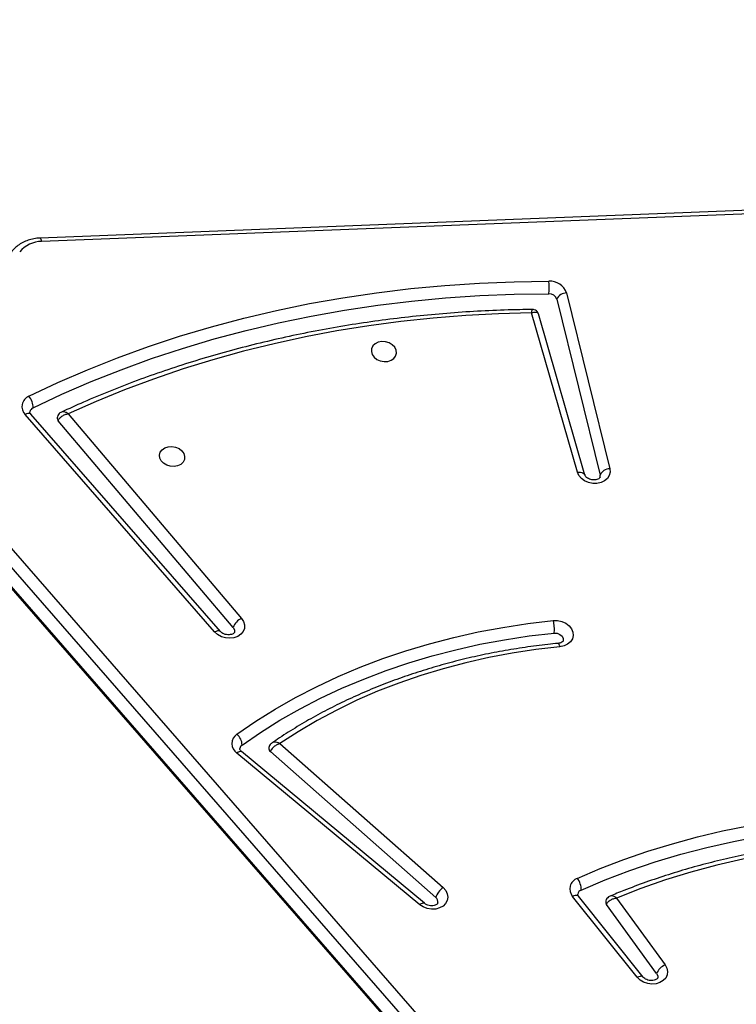
# Model space of a CAD drawing. Units: inches. Extents: x 566 to 2626, y -1948 to -355.
# Drawn here: x 2109 to 2133, y -1348 to -1315 of the extents above; entities that cross this region are included whole.
import ezdxf

# ---------------------------------------------------------------- set-up
doc = ezdxf.new("R2010")
doc.units = ezdxf.units.IN
doc.header["$MEASUREMENT"] = 0
doc.layers.add('VP-DIM', color=7, linetype='Continuous')
doc.layers.add('VP-EQ', color=7, linetype='Continuous', true_color=0x8a3492)
doc.styles.get("Standard").update_dxf_attribs({"font": 'arial.ttf'})
doc.dimstyles.get("Standard").update_dxf_attribs({"dimtxt": 14, "dimasz": 20, "dimexe": 20, "dimexo": 50, "dimgap": 20, "dimtad": 0, "dimdec": 0, "dimzin": 0, "dimdsep": 46, "dimtxsty": 'Standard', "dimcen": -0.09, "dimadec": 0, "dimazin": 0, "dimtfac": 1, "dimtdec": 4, "dimtofl": 0, "dimtmove": 0, "dimatfit": 3, "dimfxl": 70, "dimfxlon": 1, "dimtolj": 1, "dimtzin": 0, "dimarcsym": 0})

# ---------------------------------------------------------------- blocks, each defined once
blk = doc.blocks.new('3029-1')
at = {"layer": 'VP-EQ', "color": 0, "linetype": 'Continuous', "lineweight": 25}
for p, q in [((1191.214, -1051.076), (1143.084, -995.85)), ((1191.228, -1051.149), (1143.098, -995.923)), ((1142.999, -996.473), (1191.129, -1051.699)), ((1190.856, -1052.006), (1142.726, -996.78)), ((1166.195, -1033.667), (1168.368, -1036.381)), ((1166.397, -1033.663), (1168.569, -1036.377)), ((1167.09, -1036.323), (1165.459, -1034.075)), ((1165.747, -1033.786), (1167.429, -1036.105)), ((1173.161, -1036.337), (1178.712, -1041.236)), ((1173.54, -1036.145), (1179.678, -1041.236)), ((1173.699, -1036.097), (1179.836, -1041.188)), ((1178.395, -1041.507), (1172.915, -1036.671)), ((1180.391, -1045.267), (1186.753, -1052.563)), ((1180.584, -1045.253), (1186.946, -1052.549)), ((1179.958, -1045.406), (1185.833, -1052.344)), ((1185.497, -1052.578), (1179.682, -1045.71)), ((1167.644, -1050.452), (1167.647, -1050.521)), ((1169.094, -1056.422), (1167.647, -1050.521)), ((1168.154, -1050.518), (1169.712, -1055.927)), ((1168.409, -1050.618), (1169.948, -1055.961)), ((1168.768, -1056.631), (1167.321, -1050.73)), ((1106.304, -1061.501), (1186.394, -1058.36)), ((1106.349, -1061.617), (1186.439, -1058.476))]:
    blk.add_line(p, q, dxfattribs=at)
at = {"layer": 'VP-EQ', "color": 0, "linetype": 'Continuous', "lineweight": 25, "flags": 128}
for points in [[(1165.459, -1034.075), (1165.401, -1033.967), (1165.378, -1033.853), (1165.393, -1033.741), (1165.443, -1033.638), (1165.525, -1033.551), (1165.635, -1033.485), (1165.765, -1033.446), (1165.905, -1033.435), (1166.048, -1033.453), (1166.183, -1033.5), (1166.302, -1033.571), (1166.397, -1033.663)], [(1165.747, -1033.786), (1165.712, -1033.71), (1165.712, -1033.649)], [(1166.195, -1033.667), (1166.205, -1033.678), (1166.231, -1033.691), (1166.265, -1033.696), (1166.304, -1033.693), (1166.349, -1033.682), (1166.397, -1033.663)], [(1172.915, -1036.671), (1172.829, -1036.573), (1172.775, -1036.464), (1172.757, -1036.35), (1172.776, -1036.238), (1172.831, -1036.136), (1172.918, -1036.052), (1173.032, -1035.989), (1173.164, -1035.954), (1173.307, -1035.947), (1173.449, -1035.97), (1173.583, -1036.022), (1173.699, -1036.097)], [(1153.592, -1037.964), (1154.531, -1038.071), (1155.471, -1038.147), (1156.412, -1038.192), (1157.35, -1038.205), (1158.285, -1038.187), (1159.214, -1038.138), (1160.137, -1038.058), (1161.052, -1037.947), (1161.957, -1037.805), (1162.85, -1037.632), (1163.73, -1037.429), (1164.596, -1037.196), (1165.445, -1036.934), (1166.277, -1036.642), (1167.09, -1036.323)], [(1168.368, -1036.381), (1168.378, -1036.391), (1168.404, -1036.405), (1168.437, -1036.41), (1168.477, -1036.407), (1168.522, -1036.396), (1168.569, -1036.377)], [(1173.54, -1036.145), (1173.542, -1036.146), (1173.562, -1036.154), (1173.59, -1036.153), (1173.622, -1036.143), (1173.659, -1036.124), (1173.699, -1036.097)], [(1168.281, -1036.59), (1167.473, -1036.934), (1166.645, -1037.249), (1165.799, -1037.536), (1164.935, -1037.795), (1164.057, -1038.024), (1163.164, -1038.224), (1162.258, -1038.394), (1161.341, -1038.533), (1160.415, -1038.643), (1159.481, -1038.721), (1158.54, -1038.769), (1157.594, -1038.787), (1156.645, -1038.773), (1155.694, -1038.729), (1154.742, -1038.654), (1153.792, -1038.548), (1152.845, -1038.412)], [(1168.411, -1036.983), (1167.638, -1037.312), (1166.848, -1037.616), (1166.041, -1037.895), (1165.218, -1038.147), (1164.381, -1038.374), (1163.531, -1038.573), (1162.669, -1038.746), (1161.796, -1038.892), (1160.914, -1039.01), (1160.025, -1039.101), (1159.128, -1039.164), (1158.226, -1039.199), (1157.321, -1039.207), (1156.412, -1039.186), (1155.502, -1039.138), (1154.592, -1039.062), (1153.684, -1038.959), (1152.778, -1038.828)], [(1179.678, -1041.236), (1179.679, -1041.237), (1179.7, -1041.245), (1179.727, -1041.244), (1179.76, -1041.234), (1179.797, -1041.215), (1179.836, -1041.188)], [(1168.994, -1044.755), (1169.798, -1044.662), (1170.594, -1044.542), (1171.38, -1044.395), (1172.155, -1044.221), (1172.917, -1044.02), (1173.665, -1043.793), (1174.397, -1043.54), (1175.113, -1043.262), (1175.81, -1042.959), (1176.488, -1042.631), (1177.146, -1042.279), (1177.782, -1041.905), (1178.395, -1041.507)], [(1179.665, -1041.456), (1179.04, -1041.883), (1178.391, -1042.288), (1177.719, -1042.67), (1177.026, -1043.029), (1176.313, -1043.364), (1175.581, -1043.674), (1174.831, -1043.959), (1174.064, -1044.218), (1173.282, -1044.452), (1172.486, -1044.659), (1171.677, -1044.839), (1170.857, -1044.992), (1170.027, -1045.118), (1169.189, -1045.217)], [(1179.842, -1041.822), (1179.207, -1042.255), (1178.549, -1042.666), (1177.868, -1043.054), (1177.165, -1043.417), (1176.441, -1043.757), (1175.699, -1044.071), (1174.938, -1044.36), (1174.161, -1044.623), (1173.368, -1044.86), (1172.56, -1045.07), (1171.74, -1045.253), (1170.909, -1045.408), (1170.067, -1045.536), (1169.216, -1045.636)], [(1169.216, -1045.636), (1169.071, -1045.634), (1168.928, -1045.602), (1168.798, -1045.543), (1168.688, -1045.46), (1168.607, -1045.359), (1168.559, -1045.246), (1168.549, -1045.131), (1168.577, -1045.019), (1168.64, -1044.92), (1168.736, -1044.839), (1168.856, -1044.783), (1168.994, -1044.755)], [(1169.189, -1045.217), (1169.088, -1045.21), (1168.995, -1045.173), (1168.923, -1045.112), (1168.884, -1045.035), (1168.882, -1044.965)], [(1179.682, -1045.71), (1179.614, -1045.604), (1179.582, -1045.49), (1179.586, -1045.375), (1179.628, -1045.268), (1179.704, -1045.176), (1179.809, -1045.104), (1179.936, -1045.058), (1180.077, -1045.041), (1180.221, -1045.054), (1180.36, -1045.095), (1180.484, -1045.163), (1180.584, -1045.253)], [(1179.958, -1045.406), (1179.917, -1045.33), (1179.913, -1045.254)], [(1180.391, -1045.267), (1180.399, -1045.274), (1180.424, -1045.287), (1180.456, -1045.291), (1180.494, -1045.286), (1180.538, -1045.274), (1180.584, -1045.253)], [(1167.321, -1050.73), (1167.312, -1050.616), (1167.339, -1050.506), (1167.402, -1050.407), (1167.496, -1050.327), (1167.614, -1050.271), (1167.75, -1050.242), (1167.893, -1050.242), (1168.035, -1050.272), (1168.165, -1050.329), (1168.275, -1050.409), (1168.359, -1050.508), (1168.409, -1050.618)], [(1168.409, -1050.618), (1168.353, -1050.621), (1168.301, -1050.617), (1168.253, -1050.606), (1168.213, -1050.588), (1168.182, -1050.565), (1168.161, -1050.536), (1168.154, -1050.518)], [(1181.593, -1051.142), (1181.601, -1051.043), (1181.646, -1050.953), (1181.724, -1050.879), (1181.827, -1050.829), (1181.947, -1050.807), (1182.073, -1050.814), (1182.193, -1050.851), (1182.298, -1050.914), (1182.378, -1050.997), (1182.425, -1051.092), (1182.436, -1051.193), (1182.409, -1051.289), (1182.347, -1051.371), (1182.256, -1051.434), (1182.143, -1051.471), (1182.019, -1051.478), (1181.894, -1051.456), (1181.78, -1051.406), (1181.687, -1051.332), (1181.623, -1051.242), (1181.593, -1051.142)], [(1169.948, -1055.961), (1171.053, -1055.931), (1172.153, -1055.873), (1173.247, -1055.787), (1174.334, -1055.672), (1175.412, -1055.528), (1176.481, -1055.356), (1177.54, -1055.156), (1178.586, -1054.929), (1179.621, -1054.673), (1180.641, -1054.391), (1181.646, -1054.081), (1182.635, -1053.744), (1183.608, -1053.381), (1184.562, -1052.993), (1185.497, -1052.578)], [(1186.753, -1052.563), (1186.761, -1052.571), (1186.786, -1052.583), (1186.818, -1052.587), (1186.857, -1052.583), (1186.9, -1052.57), (1186.946, -1052.549)], [(1186.68, -1052.775), (1185.716, -1053.23), (1184.732, -1053.657), (1183.728, -1054.057), (1182.704, -1054.429), (1181.663, -1054.773), (1180.605, -1055.088), (1179.532, -1055.374), (1178.444, -1055.631), (1177.343, -1055.858), (1176.23, -1056.056), (1175.106, -1056.223), (1173.973, -1056.361), (1172.831, -1056.468), (1171.683, -1056.544), (1170.528, -1056.59), (1169.369, -1056.605)], [(1186.818, -1053.164), (1185.847, -1053.622), (1184.854, -1054.053), (1183.841, -1054.456), (1182.809, -1054.831), (1181.759, -1055.178), (1180.692, -1055.496), (1179.61, -1055.785), (1178.513, -1056.044), (1177.403, -1056.273), (1176.28, -1056.472), (1175.147, -1056.641), (1174.004, -1056.779), (1172.853, -1056.887), (1171.695, -1056.964), (1170.531, -1057.01), (1169.362, -1057.026)], [(1175.324, -1054.662), (1175.295, -1054.563), (1175.231, -1054.473), (1175.138, -1054.399), (1175.024, -1054.349), (1174.899, -1054.327), (1174.775, -1054.334), (1174.662, -1054.371), (1174.57, -1054.433), (1174.509, -1054.516), (1174.482, -1054.612), (1174.493, -1054.712), (1174.54, -1054.808), (1174.62, -1054.891), (1174.724, -1054.954), (1174.845, -1054.99), (1174.971, -1054.998), (1175.091, -1054.975), (1175.194, -1054.925), (1175.272, -1054.852), (1175.316, -1054.761), (1175.324, -1054.662)]]:
    blk.add_lwpolyline(points, dxfattribs=at)
at = {"layer": 'VP-EQ', "color": 0, "linetype": 'Continuous', "lineweight": 25}
for centre, radius, start, end in [((1165.294, -1033.622), 0.481, 289.9932, 340.0874), ((1167.32, -1036.188), 0.137, 350.7859, 37.6633), ((1168.281, -1036.625), 0.38, 289.8886, 40.7548), ((1172.559, -1036.15), 0.631, 304.337, 342.7605), ((1173.277, -1036.188), 0.189, 171.6864, 232.1435), ((1168.214, -1036.416), 0.187, 291.1853, 347.8281), ((1168.864, -1036.616), 0.584, 177.4784, 218.982), ((1178.621, -1041.351), 0.147, 351.8722, 51.7722), ((1179.567, -1041.31), 0.176, 303.9192, 349.2487), ((1179.62, -1041.507), 0.385, 305.0996, 55.8661), ((1180.131, -1041.457), 0.466, 179.8455, 231.5643), ((1179.465, -1045.236), 0.521, 294.6073, 340.9751), ((1167.326, -1050.379), 0.351, 269.2746, 336.1946), ((1185.729, -1052.439), 0.141, 351.3185, 42.2831), ((1186.673, -1052.813), 0.38, 292.5766, 43.9195), ((1187.236, -1052.796), 0.557, 177.9099, 221.3817), ((1186.605, -1052.605), 0.186, 293.7426, 347.8252), ((1168.773, -1056.28), 0.351, 269.2813, 336.1879), ((1169.354, -1056.329), 0.276, 199.5836, 273.1553), ((1169.329, -1056.432), 0.595, 199.5725, 273.1707), ((1171.101, -1056.847), 1.748, 172.0541, 185.8813), ((1186.395, -1057.412), 0.948, 269.9296, 320.7187), ((1186.553, -1058.366), 0.159, 177.9886, 224.0817)]:
    blk.add_arc(centre, radius, start, end, dxfattribs=at)
for points, knots in [([(1165.712, -1033.649), (1165.712, -1033.648), (1165.712, -1033.641), (1165.718, -1033.629), (1165.744, -1033.6), (1165.795, -1033.571), (1165.867, -1033.552), (1165.954, -1033.55), (1166.042, -1033.567), (1166.12, -1033.601), (1166.17, -1033.638), (1166.189, -1033.66), (1166.195, -1033.667)], [0, 0, 0, 0, 0.015618, 0.161369, 0.277262, 0.384773, 0.497567, 0.609042, 0.720442, 0.831601, 0.942388, 1, 1, 1, 1]), ([(1173.091, -1036.161), (1173.091, -1036.159), (1173.092, -1036.151), (1173.099, -1036.137), (1173.127, -1036.108), (1173.18, -1036.08), (1173.254, -1036.062), (1173.342, -1036.062), (1173.429, -1036.081), (1173.497, -1036.112), (1173.528, -1036.136), (1173.54, -1036.145)], [0, 0, 0, 0, 0.04391, 0.191214, 0.316828, 0.434109, 0.557277, 0.679368, 0.801384, 0.923052, 1, 1, 1, 1]), ([(1153.506, -1038.067), (1153.618, -1038.081), (1154.011, -1038.133), (1154.688, -1038.204), (1155.535, -1038.27), (1156.381, -1038.311), (1157.227, -1038.326), (1158.07, -1038.316), (1158.909, -1038.281), (1159.744, -1038.221), (1160.572, -1038.136), (1161.394, -1038.026), (1162.207, -1037.892), (1163.011, -1037.733), (1163.804, -1037.549), (1164.586, -1037.342), (1165.356, -1037.11), (1166.111, -1036.855), (1166.762, -1036.613), (1167.157, -1036.449), (1167.31, -1036.385)], [0, 0, 0, 0, 0.023347, 0.082059, 0.140774, 0.199489, 0.258204, 0.31692, 0.375637, 0.434354, 0.493072, 0.551791, 0.61051, 0.669228, 0.727946, 0.786664, 0.845381, 0.904096, 0.962809, 1, 1, 1, 1]), ([(1167.429, -1036.105), (1167.424, -1036.121), (1167.414, -1036.153), (1167.372, -1036.205), (1167.301, -1036.258), (1167.201, -1036.303), (1167.125, -1036.318), (1167.09, -1036.322), (1167.09, -1036.323)], [0, 0, 0, 0, 0.164913, 0.320833, 0.522662, 0.777287, 0.9977, 1, 1, 1, 1]), ([(1167.09, -1036.323), (1167.09, -1036.323), (1167.117, -1036.343), (1167.177, -1036.378), (1167.256, -1036.4), (1167.294, -1036.389), (1167.309, -1036.385)], [0, 0, 0, 0, 0.003498, 0.339076, 0.726819, 1, 1, 1, 1]), ([(1167.309, -1036.385), (1167.327, -1036.377), (1167.368, -1036.358), (1167.418, -1036.306), (1167.45, -1036.252), (1167.452, -1036.218), (1167.452, -1036.21)], [0, 0, 0, 0, 0.242058, 0.567037, 0.900444, 1, 1, 1, 1]), ([(1168.368, -1036.381), (1168.373, -1036.388), (1168.388, -1036.408), (1168.397, -1036.437), (1168.399, -1036.447), (1168.396, -1036.455), (1168.396, -1036.455)], [0, 0, 0, 0, 0.1625063, 0.5404389, 0.9613286, 1, 1, 1, 1]), ([(1178.395, -1041.507), (1178.395, -1041.507), (1178.427, -1041.497), (1178.499, -1041.468), (1178.592, -1041.407), (1178.658, -1041.342), (1178.697, -1041.285), (1178.707, -1041.252), (1178.712, -1041.236)], [0, 0, 0, 0, 0.002327, 0.22533, 0.480573, 0.681594, 0.836287, 1, 1, 1, 1]), ([(1178.661, -1041.525), (1178.673, -1041.518), (1178.706, -1041.496), (1178.746, -1041.443), (1178.759, -1041.395), (1178.765, -1041.372)], [0, 0, 0, 0, 0.222645, 0.620876, 1, 1, 1, 1]), ([(1179.678, -1041.236), (1179.685, -1041.243), (1179.709, -1041.264), (1179.733, -1041.3), (1179.742, -1041.329), (1179.74, -1041.338), (1179.739, -1041.343)], [0, 0, 0, 0, 0.126637, 0.40784, 0.706837, 1, 1, 1, 1]), ([(1169.055, -1044.87), (1169.17, -1044.858), (1169.542, -1044.821), (1170.167, -1044.739), (1170.926, -1044.616), (1171.676, -1044.468), (1172.415, -1044.295), (1173.142, -1044.099), (1173.857, -1043.878), (1174.558, -1043.634), (1175.244, -1043.367), (1175.913, -1043.078), (1176.566, -1042.766), (1177.2, -1042.433), (1177.814, -1042.078), (1178.3, -1041.773), (1178.577, -1041.585), (1178.662, -1041.527)], [0, 0, 0, 0, 0.0320179, 0.1040302, 0.1760488, 0.2480653, 0.3200818, 0.3920993, 0.464115, 0.5361246, 0.6081345, 0.6801387, 0.752136, 0.8241276, 0.8961108, 0.9680828, 1, 1, 1, 1]), ([(1178.395, -1041.507), (1178.395, -1041.508), (1178.411, -1041.516), (1178.444, -1041.529), (1178.512, -1041.55), (1178.587, -1041.555), (1178.643, -1041.543), (1178.659, -1041.528), (1178.661, -1041.526)], [0, 0, 0, 0, 0.003228, 0.161774, 0.31615, 0.673259, 0.954514, 1, 1, 1, 1]), ([(1168.883, -1044.966), (1168.883, -1044.963), (1168.884, -1044.954), (1168.896, -1044.935), (1168.931, -1044.906), (1168.988, -1044.879), (1169.039, -1044.873), (1169.061, -1044.87)], [0, 0, 0, 0, 0.154107, 0.388338, 0.601251, 0.82334, 1, 1, 1, 1]), ([(1168.994, -1044.755), (1168.995, -1044.759), (1168.999, -1044.776), (1169.011, -1044.815), (1169.031, -1044.855), (1169.047, -1044.875), (1169.054, -1044.869), (1169.055, -1044.869)], [0, 0, 0, 0, 0.055197, 0.238751, 0.601491, 0.964205, 1, 1, 1, 1]), ([(1169.189, -1045.217), (1169.186, -1045.24), (1169.179, -1045.286), (1169.18, -1045.382), (1169.188, -1045.483), (1169.2, -1045.567), (1169.211, -1045.615), (1169.215, -1045.632), (1169.216, -1045.636)], [0, 0, 0, 0, 0.214642, 0.429324, 0.643958, 0.858695, 0.973146, 1, 1, 1, 1]), ([(1179.914, -1045.254), (1179.915, -1045.248), (1179.917, -1045.238), (1179.94, -1045.21), (1179.987, -1045.181), (1180.057, -1045.16), (1180.143, -1045.155), (1180.232, -1045.17), (1180.312, -1045.202), (1180.364, -1045.238), (1180.384, -1045.26), (1180.391, -1045.267)], [0, 0, 0, 0, 0.145308, 0.264886, 0.375232, 0.490731, 0.604396, 0.717904, 0.831263, 0.944134, 1, 1, 1, 1]), ([(1167.645, -1050.453), (1167.646, -1050.45), (1167.646, -1050.441), (1167.656, -1050.424), (1167.689, -1050.394), (1167.749, -1050.367), (1167.829, -1050.352), (1167.918, -1050.357), (1168.004, -1050.381), (1168.076, -1050.419), (1168.127, -1050.465), (1168.148, -1050.499), (1168.152, -1050.513), (1168.154, -1050.518)], [0, 0, 0, 0, 0.058855, 0.168642, 0.266608, 0.368782, 0.466041, 0.562811, 0.659442, 0.755747, 0.852068, 0.950662, 1, 1, 1, 1]), ([(1185.833, -1052.344), (1185.828, -1052.361), (1185.818, -1052.392), (1185.777, -1052.445), (1185.708, -1052.502), (1185.609, -1052.552), (1185.533, -1052.572), (1185.498, -1052.578), (1185.497, -1052.578)], [0, 0, 0, 0, 0.162842, 0.316425, 0.516846, 0.772824, 0.997666, 1, 1, 1, 1]), ([(1185.497, -1052.578), (1185.498, -1052.578), (1185.527, -1052.597), (1185.589, -1052.631), (1185.673, -1052.65), (1185.712, -1052.638), (1185.729, -1052.632)], [0, 0, 0, 0, 0.003428, 0.340748, 0.724745, 1, 1, 1, 1]), ([(1185.729, -1052.632), (1185.745, -1052.624), (1185.785, -1052.605), (1185.832, -1052.552), (1185.863, -1052.499), (1185.864, -1052.466), (1185.865, -1052.46)], [0, 0, 0, 0, 0.240957, 0.574362, 0.917224, 1, 1, 1, 1]), ([(1186.753, -1052.563), (1186.758, -1052.57), (1186.775, -1052.591), (1186.787, -1052.621), (1186.789, -1052.635), (1186.786, -1052.643), (1186.786, -1052.644)], [0, 0, 0, 0, 0.153703, 0.506807, 0.896284, 1, 1, 1, 1]), ([(1169.917, -1056.078), (1170.059, -1056.076), (1170.548, -1056.069), (1171.38, -1056.04), (1172.41, -1055.98), (1173.436, -1055.894), (1174.455, -1055.784), (1175.466, -1055.649), (1176.47, -1055.489), (1177.465, -1055.305), (1178.449, -1055.097), (1179.423, -1054.864), (1180.385, -1054.607), (1181.334, -1054.326), (1182.27, -1054.022), (1183.192, -1053.695), (1184.098, -1053.344), (1184.945, -1052.991), (1185.482, -1052.745), (1185.729, -1052.632)], [0, 0, 0, 0, 0.025296, 0.086791, 0.148289, 0.209788, 0.271287, 0.332786, 0.394285, 0.455784, 0.517283, 0.578782, 0.64028, 0.701779, 0.763274, 0.824769, 0.886264, 0.947757, 1, 1, 1, 1]), ([(1169.948, -1055.961), (1169.948, -1055.961), (1169.919, -1055.972), (1169.857, -1055.989), (1169.781, -1055.989), (1169.73, -1055.965), (1169.718, -1055.938), (1169.712, -1055.927)], [0, 0, 0, 0, 0.002865, 0.252106, 0.554891, 0.804361, 1, 1, 1, 1]), ([(1169.714, -1055.926), (1169.72, -1055.944), (1169.733, -1055.985), (1169.783, -1056.039), (1169.848, -1056.071), (1169.896, -1056.081), (1169.917, -1056.078), (1169.917, -1056.078)], [0, 0, 0, 0, 0.202421, 0.477779, 0.767156, 0.995609, 1, 1, 1, 1]), ([(1169.948, -1055.961), (1169.948, -1055.961), (1169.942, -1055.987), (1169.931, -1056.034), (1169.919, -1056.075), (1169.918, -1056.075), (1169.917, -1056.075)], [0, 0, 0, 0, 0.003937, 0.354488, 0.780302, 1, 1, 1, 1]), ([(1186.439, -1058.476), (1186.477, -1058.474), (1186.583, -1058.468), (1186.752, -1058.435), (1186.939, -1058.372), (1187.111, -1058.282), (1187.258, -1058.172), (1187.352, -1058.076), (1187.395, -1058.019), (1187.404, -1058.007)], [0, 0, 0, 0, 0.098275, 0.273067, 0.448358, 0.623457, 0.797631, 0.956621, 1, 1, 1, 1])]:
    blk.add_open_spline(points, degree=3, knots=knots, dxfattribs=at)
blk = doc.blocks.new('3029-1 2D')
at = {"layer": 'VP-EQ', "color": 0, "rotation": 180}
blk.add_blockref('3029-1', (3295.898, -2380.573), dxfattribs=at)
blk = doc.blocks.new('*D85')
at = {"layer": 'Defpoints', "color": 0}
for p in [(2443.295, -375.369), (2443.295, -1127.827), (930.737, -1792.354)]:
    blk.add_point(p, dxfattribs=at)
at = {"layer": 'VP-DIM', "color": 0, "lineweight": -2}
for p, q in [((930.737, -445.369), (930.737, -355.369)), ((2443.295, -445.369), (2443.295, -355.369)), ((950.737, -375.369), (1663.133, -375.369)), ((2423.295, -375.369), (1743.579, -375.369))]:
    blk.add_line(p, q, dxfattribs=at)
at = {"layer": 'VP-DIM', "color": 0}
for points in [[(950.737, -372.035), (950.737, -378.702), (930.737, -375.369)], [(2423.295, -378.702), (2423.295, -372.035), (2443.295, -375.369)]]:
    blk.add_solid(points, dxfattribs=at)
at = {"layer": 'VP-DIM', "color": 0, "insert": (1703.356, -375.369), "char_height": 14, "attachment_point": 5}
blk.add_mtext('\\A1;1513', dxfattribs=at)
blk = doc.blocks.new('*D86')
at = {"layer": 'Defpoints', "color": 0}
for p in [(2293.295, -453.21), (2293.295, -1128.977), (1102.213, -1722.117)]:
    blk.add_point(p, dxfattribs=at)
at = {"layer": 'VP-DIM', "color": 0, "lineweight": -2}
for p, q in [((1102.213, -523.21), (1102.213, -433.21)), ((2293.295, -523.21), (2293.295, -433.21)), ((1122.213, -453.21), (1665.882, -453.21)), ((2273.295, -453.21), (1743.626, -453.21))]:
    blk.add_line(p, q, dxfattribs=at)
at = {"layer": 'VP-DIM', "color": 0}
for points in [[(1122.213, -449.877), (1122.213, -456.544), (1102.213, -453.21)], [(2273.295, -456.544), (2273.295, -449.877), (2293.295, -453.21)]]:
    blk.add_solid(points, dxfattribs=at)
at = {"layer": 'VP-DIM', "color": 0, "insert": (1704.754, -453.21), "char_height": 14, "attachment_point": 5}
blk.add_mtext('\\A1;1191', dxfattribs=at)
blk = doc.blocks.new('*D87')
at = {"layer": 'Defpoints', "color": 0}
for p in [(1639.195, -504.36), (1086.393, -1948.018), (2606.445, -1948.018)]:
    blk.add_point(p, dxfattribs=at)
at = {"layer": 'VP-DIM', "color": 0, "lineweight": -2}
for p, q in [((2536.445, -504.36), (2626.445, -504.36)), ((2606.445, -524.36), (2606.445, -1188.323)), ((2606.445, -1928.018), (2606.445, -1268.713)), ((2536.445, -1948.018), (2626.445, -1948.018))]:
    blk.add_line(p, q, dxfattribs=at)
at = {"layer": 'VP-DIM', "color": 0}
for points in [[(2609.779, -524.36), (2603.112, -524.36), (2606.445, -504.36)], [(2603.112, -1928.018), (2609.779, -1928.018), (2606.445, -1948.018)]]:
    blk.add_solid(points, dxfattribs=at)
at = {"layer": 'VP-DIM', "color": 0, "insert": (2606.445, -1228.518), "char_height": 14, "attachment_point": 5, "rotation": 90}
blk.add_mtext('\\A1;1444', dxfattribs=at)
blk = doc.blocks.new('*D88')
at = {"layer": 'Defpoints', "color": 0}
for p in [(1662.095, -704.383), (1157.127, -1776.625), (2492.445, -1776.625)]:
    blk.add_point(p, dxfattribs=at)
at = {"layer": 'VP-DIM', "color": 0, "lineweight": -2}
for p, q in [((2422.445, -704.383), (2512.445, -704.383)), ((2492.445, -724.383), (2492.445, -1200.358)), ((2492.445, -1756.625), (2492.445, -1280.65)), ((2422.445, -1776.625), (2512.445, -1776.625))]:
    blk.add_line(p, q, dxfattribs=at)
at = {"layer": 'VP-DIM', "color": 0}
for points in [[(2495.779, -724.383), (2489.112, -724.383), (2492.445, -704.383)], [(2489.112, -1756.625), (2495.779, -1756.625), (2492.445, -1776.625)]]:
    blk.add_solid(points, dxfattribs=at)
at = {"layer": 'VP-DIM', "color": 0, "insert": (2492.445, -1240.504), "char_height": 14, "attachment_point": 5, "rotation": 90}
blk.add_mtext('\\A1;1072', dxfattribs=at)

msp = doc.modelspace()

# ---------------------------------------------------------------- block references
at = {"layer": 'VP-EQ', "color": 0}
msp.add_blockref('3029-1 2D', (0, 0), dxfattribs=at)

# ---------------------------------------------------------------- dimensions: what is measured, and where the dimension line sits
at = {"layer": 'VP-DIM', "color": 0}
for base, p1, p2, picture, middle in [((2443.295, -375.369), (930.737, -1792.354), (2443.295, -1127.827), '*D85', (1703.356, -375.369)), ((2293.295, -453.21), (1102.213, -1722.117), (2293.295, -1128.977), '*D86', (1704.754, -453.21))]:
    dim = msp.add_linear_dim(base=base, p1=p1, p2=p2, dimstyle='Standard', dxfattribs=at)
    dim.commit()
    dim.dimension.update_dxf_attribs({"geometry": picture, "text_midpoint": middle, "dimtype": 160})
for base, p1, p2, picture, middle in [((2606.445, -1948.018), (1639.195, -504.36), (1086.393, -1948.018), '*D87', (2606.445, -1228.518)), ((2492.445, -1776.625), (1662.095, -704.383), (1157.127, -1776.625), '*D88', (2492.445, -1240.504))]:
    dim = msp.add_linear_dim(base=base, p1=p1, p2=p2, angle=90, dimstyle='Standard', dxfattribs=at)
    dim.commit()
    dim.dimension.update_dxf_attribs({"geometry": picture, "text_midpoint": middle, "dimtype": 160})

doc.saveas('drawing.dxf')
